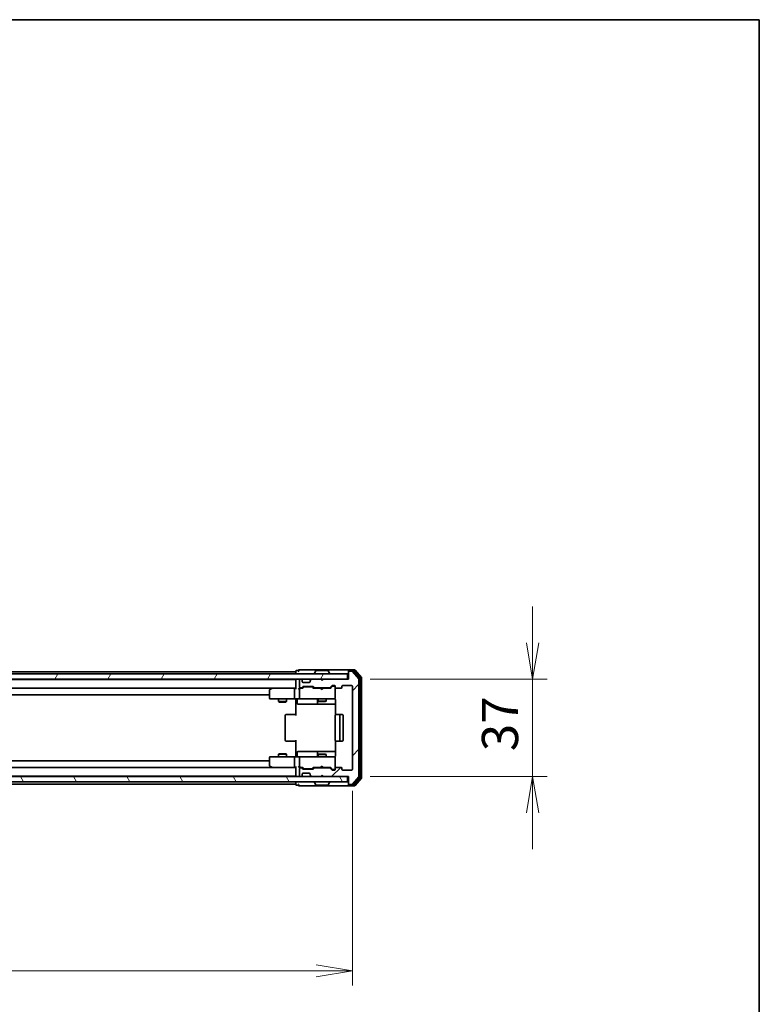
# Model space of a CAD drawing. Units: millimetres. Extents: x 0 to 8076, y 0 to 1546.
# Drawn here: x 2857 to 3138, y 1172 to 1546 of the extents above; entities that cross this region are included whole.
import ezdxf

# ---------------------------------------------------------------- set-up
doc = ezdxf.new("R2010")
doc.units = ezdxf.units.MM
for name, color, linetype, lineweight in [('Border (ISO)', 7, 'Continuous', 35), ('Dimension (ISO)', 7, 'Continuous', 18), ('Dimension (ISO) @ 1', 7, 'Continuous', 18), ('Visible (ISO)', 7, 'Continuous', 35)]:
    doc.layers.add(name, color=color, linetype=linetype, lineweight=lineweight)
doc.layers.add('Hatch (ISO)', color=1, linetype='Continuous', lineweight=18, true_color=0xff0000)
doc.styles.add('Note Text (TK)', font='MS PGothic.ttf')
doc.dimstyles.new('Default - Method 1b (TK)', dxfattribs={"dimscale": 2.5, "dimtxt": 2.5, "dimasz": 2.5, "dimexe": 1, "dimexo": 1.5, "dimgap": 1, "dimtad": 1, "dimtoh": 1, "dimrnd": 1e-08, "dimdsep": 46, "dimtxsty": 'Note Text (TK)', "dimblk": 'OPEN', "dimcen": 0.09, "dimdle": 5, "dimclrd": 100, "dimclre": 100, "dimclrt": 7, "dimadec": 1, "dimazin": 1, "dimtfac": 1, "dimtmove": 0, "dimatfit": 3, "dimldrblk": 'OPEN', "dimfxl": 0, "dimtolj": 1, "dimlwd": -1, "dimlwe": -1, "dimarcsym": 0})

# ---------------------------------------------------------------- blocks, each defined once
blk = doc.blocks.new('図面枠 tk図枠')
at = {"layer": 'Border (ISO)'}
for p, q in [((14.5, 289), (405.5, 289)), ((405.5, 289), (405.5, 8))]:
    blk.add_line(p, q, dxfattribs=at)
blk = doc.blocks.new('_Open')
at = {"color": 0, "linetype": 'ByBlock', "lineweight": -2}
for p, q in [((-1, 0.167), (0, 0)), ((-1, -0.167), (0, 0)), ((0, 0), (-1, 0))]:
    blk.add_line(p, q, dxfattribs=at)
blk = doc.blocks.new('*D65')
at = {"layer": 'Defpoints', "color": 0, "transparency": 16777216}
for p in [(2630.66, 1261.27), (2983.66, 1261.27), (2983.66, 1184.82)]:
    blk.add_point(p, dxfattribs=at)
at = {"layer": 'Dimension (ISO)', "color": 100, "transparency": 16777216}
for p, q in [((2630.66, 1253.02), (2630.66, 1179.32)), ((2983.66, 1253.02), (2983.66, 1179.32)), ((2644.41, 1184.82), (2969.91, 1184.82))]:
    blk.add_line(p, q, dxfattribs=at)
at = {"layer": 'Dimension (ISO)', "color": 100, "transparency": 16777216, "xscale": 13.75, "yscale": 13.75, "zscale": 13.75, "rotation": 180}
blk.add_blockref('_Open', (2630.66, 1184.82), dxfattribs=at)
at = {"layer": 'Dimension (ISO)', "color": 100, "transparency": 16777216, "xscale": 13.75, "yscale": 13.75, "zscale": 13.75}
blk.add_blockref('_Open', (2983.66, 1184.82), dxfattribs=at)
at = {"layer": 'Dimension (ISO)', "color": 7, "transparency": 16777216, "insert": (2793.18, 1197.19), "char_height": 13.75, "attachment_point": 4, "style": 'Note Text (TK)'}
blk.add_mtext('\\A1;353', dxfattribs=at)
blk = doc.blocks.new('*D62')
at = {"layer": 'Defpoints', "color": 0, "transparency": 16777216}
for p in [(2982.16, 1295.47), (2982.16, 1258.47), (3052.02, 1258.47)]:
    blk.add_point(p, dxfattribs=at)
at = {"layer": 'Dimension (ISO)', "color": 100, "transparency": 16777216}
for p, q in [((3052.02, 1309.22), (3052.02, 1322.97)), ((2990.41, 1295.47), (3057.52, 1295.47)), ((3052.02, 1295.47), (3052.02, 1258.47)), ((2990.41, 1258.47), (3057.52, 1258.47)), ((3052.02, 1244.72), (3052.02, 1230.97))]:
    blk.add_line(p, q, dxfattribs=at)
at = {"layer": 'Dimension (ISO)', "color": 100, "transparency": 16777216, "xscale": 13.75, "yscale": 13.75, "zscale": 13.75}
for p, rotation in [((3052.02, 1295.47), 270), ((3052.02, 1258.47), 90)]:
    blk.add_blockref('_Open', p, dxfattribs=dict(at, rotation=rotation))
at = {"layer": 'Dimension (ISO)', "color": 7, "transparency": 16777216, "insert": (3039.64, 1268.1), "char_height": 13.75, "attachment_point": 4, "rotation": 90, "style": 'Note Text (TK)'}
blk.add_mtext('\\A1;37', dxfattribs=at)

msp = doc.modelspace()

# ---------------------------------------------------------------- hatches: boundary and pattern name
at = {"layer": 'Hatch (ISO)'}
h = msp.add_hatch(dxfattribs=at)
h.set_pattern_fill('ANSI31', color=256, scale=139.7, angle=14.999978, style=0)
h.set_pattern_definition([(60, (907.75, -44), (-15.12297, 8.73126), [])])
h.paths.add_polyline_path([(2981.8594, 1295.4686), (2981.8594, 1297.4686), (2632.4594, 1297.4686), (2632.4594, 1295.4686)])
h = msp.add_hatch(dxfattribs=at)
h.set_pattern_fill('ANSI31', color=256, scale=139.7, style=0)
h.set_pattern_definition([(45, (907.75, -44), (-12.34785, 12.34785), [])])
edge = h.paths.add_edge_path()
edge.add_ellipse((2982.4594, 1298.1686), major_axis=(-0.3, 0), ratio=1, start_angle=270, end_angle=360)
edge.add_line((2982.1594, 1298.1686), (2982.1594, 1295.4686))
edge.add_line((2982.1594, 1295.4686), (2972.6594, 1295.4686))
edge.add_line((2972.6594, 1295.4686), (2972.1594, 1294.9686))
edge.add_line((2972.1594, 1294.9686), (2971.6594, 1295.4686))
edge.add_line((2971.6594, 1295.4686), (2968.2837, 1295.4686))
edge.add_ellipse((2968.2837, 1295.1686), major_axis=(-0.3, 0), ratio=1, start_angle=270, end_angle=315)
edge.add_line((2968.0716, 1295.3808), (2967.7473, 1295.0565))
edge.add_ellipse((2967.9594, 1294.8444), major_axis=(-0.2121, -0.2121), ratio=1, start_angle=270, end_angle=315)
edge.add_line((2967.6594, 1294.8444), (2967.6594, 1294.4686))
edge.add_ellipse((2967.3594, 1294.4686), major_axis=(0, -0.3), ratio=1, start_angle=0, end_angle=90, ccw=False)
edge.add_line((2967.3594, 1294.1686), (2964.9594, 1294.1686))
edge.add_ellipse((2964.9594, 1294.4686), major_axis=(-0.3, 0), ratio=1, start_angle=0, end_angle=90, ccw=False)
edge.add_line((2964.6594, 1294.4686), (2964.6594, 1294.8444))
edge.add_ellipse((2964.3594, 1294.8444), major_axis=(0, 0.3), ratio=1, start_angle=270, end_angle=315)
edge.add_line((2964.5716, 1295.0565), (2964.2473, 1295.3808))
edge.add_ellipse((2964.0352, 1295.1686), major_axis=(-0.2121, 0.2121), ratio=1, start_angle=270, end_angle=315)
edge.add_line((2964.0352, 1295.4686), (2963.9594, 1295.4686))
edge.add_ellipse((2963.9594, 1295.1686), major_axis=(-0.3, 0), ratio=1, start_angle=270, end_angle=360)
edge.add_line((2963.6594, 1295.1686), (2963.6594, 1292.4686))
edge.add_ellipse((2963.9594, 1292.4686), major_axis=(0, -0.3), ratio=1, start_angle=270, end_angle=360)
edge.add_line((2963.9594, 1292.1686), (2964.3352, 1292.1686))
edge.add_ellipse((2964.3352, 1292.4686), major_axis=(0.3, 0), ratio=1, start_angle=270, end_angle=315)
edge.add_line((2964.5473, 1292.2565), (2964.8716, 1292.5808))
edge.add_ellipse((2965.0837, 1292.3686), major_axis=(0.2121, 0.2121), ratio=1, start_angle=45, end_angle=90, ccw=False)
edge.add_line((2965.0837, 1292.6686), (2968.5852, 1292.6686))
edge.add_ellipse((2968.5852, 1292.3686), major_axis=(0.3, 0), ratio=1, start_angle=45, end_angle=90, ccw=False)
edge.add_line((2968.7973, 1292.5808), (2969.1216, 1292.2565))
edge.add_ellipse((2969.3337, 1292.4686), major_axis=(0.2121, -0.2121), ratio=1, start_angle=270, end_angle=315)
edge.add_line((2969.3337, 1292.1686), (2974.9852, 1292.1686))
edge.add_ellipse((2974.9852, 1292.4686), major_axis=(0.3, 0), ratio=1, start_angle=270, end_angle=315)
edge.add_line((2975.1973, 1292.2565), (2975.8216, 1292.8808))
edge.add_ellipse((2976.0337, 1292.6686), major_axis=(0.2121, 0.2121), ratio=1, start_angle=45, end_angle=90, ccw=False)
edge.add_line((2976.0337, 1292.9686), (2976.8594, 1292.9686))
edge.add_ellipse((2976.8594, 1292.6686), major_axis=(0.3, 0), ratio=1, start_angle=0, end_angle=90, ccw=False)
edge.add_line((2977.1594, 1292.6686), (2977.1594, 1292.2686))
edge.add_ellipse((2977.4594, 1292.2686), major_axis=(0, -0.3), ratio=1, start_angle=270, end_angle=360)
edge.add_line((2977.4594, 1291.9686), (2979.3594, 1291.9686))
edge.add_ellipse((2979.3594, 1292.2686), major_axis=(0.3, 0), ratio=1, start_angle=270, end_angle=360)
edge.add_line((2979.6594, 1292.2686), (2979.6594, 1292.6686))
edge.add_ellipse((2979.9594, 1292.6686), major_axis=(0, 0.3), ratio=1, start_angle=0, end_angle=90, ccw=False)
edge.add_line((2979.9594, 1292.9686), (2983.3594, 1292.9686))
edge.add_ellipse((2983.3594, 1292.6686), major_axis=(0.3, 0), ratio=1, start_angle=0, end_angle=90, ccw=False)
edge.add_line((2983.6594, 1292.6686), (2983.6594, 1261.2686))
edge.add_ellipse((2983.3594, 1261.2686), major_axis=(0, -0.3), ratio=1, start_angle=0, end_angle=90, ccw=False)
edge.add_line((2983.3594, 1260.9686), (2979.9594, 1260.9686))
edge.add_ellipse((2979.9594, 1261.2686), major_axis=(-0.3, 0), ratio=1, start_angle=0, end_angle=90, ccw=False)
edge.add_line((2979.6594, 1261.2686), (2979.6594, 1261.6686))
edge.add_ellipse((2979.3594, 1261.6686), major_axis=(0, 0.3), ratio=1, start_angle=270, end_angle=360)
edge.add_line((2979.3594, 1261.9686), (2977.4594, 1261.9686))
edge.add_ellipse((2977.4594, 1261.6686), major_axis=(-0.3, 0), ratio=1, start_angle=270, end_angle=360)
edge.add_line((2977.1594, 1261.6686), (2977.1594, 1261.2686))
edge.add_ellipse((2976.8594, 1261.2686), major_axis=(0, -0.3), ratio=1, start_angle=0, end_angle=90, ccw=False)
edge.add_line((2976.8594, 1260.9686), (2976.0337, 1260.9686))
edge.add_ellipse((2976.0337, 1261.2686), major_axis=(-0.3, 0), ratio=1, start_angle=45, end_angle=90, ccw=False)
edge.add_line((2975.8216, 1261.0565), (2975.1973, 1261.6808))
edge.add_ellipse((2974.9852, 1261.4686), major_axis=(-0.2121, 0.2121), ratio=1, start_angle=270, end_angle=315)
edge.add_line((2974.9852, 1261.7686), (2969.3337, 1261.7686))
edge.add_ellipse((2969.3337, 1261.4686), major_axis=(-0.3, 0), ratio=1, start_angle=270, end_angle=315)
edge.add_line((2969.1216, 1261.6808), (2968.7973, 1261.3565))
edge.add_ellipse((2968.5852, 1261.5686), major_axis=(-0.2121, -0.2121), ratio=1, start_angle=45, end_angle=90, ccw=False)
edge.add_line((2968.5852, 1261.2686), (2965.0837, 1261.2686))
edge.add_ellipse((2965.0837, 1261.5686), major_axis=(-0.3, 0), ratio=1, start_angle=45, end_angle=90, ccw=False)
edge.add_line((2964.8716, 1261.3565), (2964.5473, 1261.6808))
edge.add_ellipse((2964.3352, 1261.4686), major_axis=(-0.2121, 0.2121), ratio=1, start_angle=270, end_angle=315)
edge.add_line((2964.3352, 1261.7686), (2963.9594, 1261.7686))
edge.add_ellipse((2963.9594, 1261.4686), major_axis=(-0.3, 0), ratio=1, start_angle=270, end_angle=360)
edge.add_line((2963.6594, 1261.4686), (2963.6594, 1258.7686))
edge.add_ellipse((2963.9594, 1258.7686), major_axis=(0, -0.3), ratio=1, start_angle=270, end_angle=360)
edge.add_line((2963.9594, 1258.4686), (2964.0352, 1258.4686))
edge.add_ellipse((2964.0352, 1258.7686), major_axis=(0.3, 0), ratio=1, start_angle=270, end_angle=315)
edge.add_line((2964.2473, 1258.5565), (2964.5716, 1258.8808))
edge.add_ellipse((2964.3594, 1259.0929), major_axis=(0.2121, 0.2121), ratio=1, start_angle=270, end_angle=315)
edge.add_line((2964.6594, 1259.0929), (2964.6594, 1259.4686))
edge.add_ellipse((2964.9594, 1259.4686), major_axis=(0, 0.3), ratio=1, start_angle=0, end_angle=90, ccw=False)
edge.add_line((2964.9594, 1259.7686), (2967.3594, 1259.7686))
edge.add_ellipse((2967.3594, 1259.4686), major_axis=(0.3, 0), ratio=1, start_angle=0, end_angle=90, ccw=False)
edge.add_line((2967.6594, 1259.4686), (2967.6594, 1259.0929))
edge.add_ellipse((2967.9594, 1259.0929), major_axis=(0, -0.3), ratio=1, start_angle=270, end_angle=315)
edge.add_line((2967.7473, 1258.8808), (2968.0716, 1258.5565))
edge.add_ellipse((2968.2837, 1258.7686), major_axis=(0.2121, -0.2121), ratio=1, start_angle=270, end_angle=315)
edge.add_line((2968.2837, 1258.4686), (2971.6594, 1258.4686))
edge.add_line((2971.6594, 1258.4686), (2972.1594, 1258.9686))
edge.add_line((2972.1594, 1258.9686), (2972.6594, 1258.4686))
edge.add_line((2972.6594, 1258.4686), (2982.1594, 1258.4686))
edge.add_line((2982.1594, 1258.4686), (2982.1594, 1255.7686))
edge.add_ellipse((2982.4594, 1255.7686), major_axis=(0, -0.3), ratio=1, start_angle=270, end_angle=360)
edge.add_line((2982.4594, 1255.4686), (2983.5189, 1255.4686))
edge.add_ellipse((2983.5189, 1255.7686), major_axis=(0.3, 0), ratio=1, start_angle=270, end_angle=320.194429)
edge.add_line((2983.7494, 1255.5766), (2986.0899, 1258.3852))
edge.add_ellipse((2985.8594, 1258.5772), major_axis=(0.1921, 0.2305), ratio=1, start_angle=270, end_angle=309.805571)
edge.add_line((2986.1594, 1258.5772), (2986.1594, 1295.36))
edge.add_ellipse((2985.8594, 1295.36), major_axis=(0, 0.3), ratio=1, start_angle=270, end_angle=309.805571)
edge.add_line((2986.0899, 1295.5521), (2983.7494, 1298.3607))
edge.add_ellipse((2983.5189, 1298.1686), major_axis=(-0.1921, 0.2305), ratio=1, start_angle=270, end_angle=320.194429)
edge.add_line((2983.5189, 1298.4686), (2982.4594, 1298.4686))
h = msp.add_hatch(dxfattribs=at)
h.set_pattern_fill('ANSI31', color=256, scale=139.7, angle=75.000175, style=0)
h.set_pattern_definition([(120.0002, (907.75, -44), (-15.12294, -8.7313), [])])
h.paths.add_polyline_path([(2981.8594, 1256.4686), (2981.8594, 1258.4686), (2632.4594, 1258.4686), (2632.4594, 1256.4686)])

# ---------------------------------------------------------------- linework, layer by layer
at = {"layer": 'Visible (ISO)'}
for p, q in [((2981.8594, 1297.4686), (2632.4594, 1297.4686)), ((2962.1594, 1298.2686), (2652.1594, 1298.2686)), ((2962.1594, 1298.3686), (2962.1594, 1298.2686)), ((2962.1594, 1298.2686), (2962.1594, 1297.9686)), ((2962.1594, 1297.9686), (2962.1594, 1297.4686)), ((2963.1594, 1298.6686), (2962.4594, 1298.6686)), ((2967.1594, 1298.9686), (2963.4594, 1298.9686)), ((2982.4594, 1298.9686), (2967.1594, 1298.9686)), ((2969.2594, 1297.5686), (2969.2594, 1297.6093)), ((2969.8503, 1298.5776), (2969.2917, 1297.7183)), ((2974.3009, 1298.6686), (2970.018, 1298.6686)), ((2974.4686, 1298.5776), (2975.0271, 1297.7183)), ((2975.0594, 1297.5686), (2975.0594, 1297.6093)), ((2981.8594, 1295.4686), (2981.8594, 1297.4686)), ((2982.1594, 1298.3686), (2982.1594, 1298.6686)), ((2982.1594, 1298.3686), (2982.1594, 1298.1686)), ((2982.1594, 1298.1686), (2982.1594, 1295.4686)), ((2984.5189, 1298.9686), (2982.4594, 1298.9686)), ((2984.1181, 1298.6686), (2982.4594, 1298.6686)), ((2983.5189, 1298.4686), (2982.4594, 1298.4686)), ((2986.0899, 1295.5521), (2983.7494, 1298.3607)), ((2986.5899, 1295.871), (2984.3485, 1298.5607)), ((2987.0899, 1296.0521), (2984.7494, 1298.8607)), ((2986.6594, 1258.2583), (2986.6594, 1295.679)), ((2987.1594, 1258.0772), (2987.1594, 1295.86)), ((2632.4594, 1295.4686), (2981.8594, 1295.4686)), ((2962.1594, 1295.2686), (2652.1594, 1295.2686)), ((2652.5352, 1291.9686), (2961.7837, 1291.9686)), ((2953.0128, 1291.9086), (2952.2794, 1291.3586)), ((2953.0928, 1291.9686), (2953.0128, 1291.9086)), ((2961.7837, 1291.9686), (2953.1928, 1291.9686)), ((2962.1594, 1291.9686), (2961.7837, 1291.9686)), ((2962.1594, 1295.4686), (2962.1594, 1295.2686)), ((2962.1594, 1295.2686), (2962.1594, 1295.1686)), ((2962.1594, 1295.1686), (2962.1594, 1291.8808)), ((2963.9594, 1291.9686), (2963.5837, 1291.9686)), ((2963.6594, 1295.1686), (2963.6594, 1292.4686)), ((2964.0352, 1295.4686), (2963.9594, 1295.4686)), ((2963.9594, 1292.1686), (2964.3352, 1292.1686)), ((2964.8355, 1291.9686), (2963.9594, 1291.9686)), ((2964.5716, 1295.0565), (2964.2473, 1295.3808)), ((2964.5473, 1292.2565), (2964.8716, 1292.5808)), ((2964.592, 1295.036), (2964.5716, 1295.0565)), ((2964.6594, 1294.4686), (2964.6594, 1294.8444)), ((2964.6594, 1291.9686), (2965.0716, 1292.3807)), ((2967.3594, 1294.1686), (2964.9594, 1294.1686)), ((2965.0837, 1292.6686), (2968.5852, 1292.6686)), ((2965.4271, 1292.4686), (2965.2837, 1292.4686)), ((2968.2417, 1292.4686), (2965.4271, 1292.4686)), ((2967.6594, 1294.8444), (2967.6594, 1294.4686)), ((2967.7473, 1295.0565), (2967.7269, 1295.036)), ((2968.0716, 1295.3808), (2967.7473, 1295.0565)), ((2968.3851, 1292.4686), (2968.2417, 1292.4686)), ((2971.6594, 1295.4686), (2968.2837, 1295.4686)), ((2968.5973, 1292.3807), (2969.0094, 1291.9686)), ((2968.7973, 1292.5808), (2969.1216, 1292.2565)), ((2971.6594, 1291.9686), (2968.8333, 1291.9686)), ((2969.3337, 1292.1686), (2974.9852, 1292.1686)), ((2970.6594, 1292.1686), (2970.6594, 1291.9686)), ((2972.1594, 1294.9686), (2971.6594, 1295.4686)), ((2971.7194, 1291.9086), (2971.6594, 1291.9686)), ((2972.1594, 1291.4686), (2971.7194, 1291.9086)), ((2972.6594, 1295.4686), (2972.1594, 1294.9686)), ((2972.1594, 1291.4686), (2972.5994, 1291.9086)), ((2972.6594, 1291.9686), (2972.5994, 1291.9086)), ((2982.1594, 1295.4686), (2972.6594, 1295.4686)), ((2975.4855, 1291.9686), (2972.6594, 1291.9686)), ((2973.6594, 1292.1686), (2973.6594, 1291.9686)), ((2975.1973, 1292.2565), (2975.8216, 1292.8808)), ((2975.3094, 1291.9686), (2976.0216, 1292.6807)), ((2976.0337, 1292.9686), (2976.8594, 1292.9686)), ((2976.3702, 1292.7686), (2976.2337, 1292.7686)), ((2976.8594, 1292.7686), (2976.3702, 1292.7686)), ((2977.1594, 1292.6686), (2977.1594, 1292.2686)), ((2977.1594, 1288.2686), (2977.1594, 1292.2686)), ((2977.4594, 1291.9686), (2979.3594, 1291.9686)), ((2979.6594, 1292.2686), (2979.6594, 1292.6686)), ((2979.9594, 1292.9686), (2983.3594, 1292.9686)), ((2983.6594, 1292.6686), (2983.6594, 1261.2686)), ((2986.1594, 1258.5772), (2986.1594, 1295.36)), ((2662.1594, 1289.4686), (2952.1594, 1289.4686)), ((2952.1594, 1291.1186), (2952.1594, 1288.2686)), ((2953.2228, 1291.6686), (2953.0672, 1291.8242)), ((2961.6594, 1291.6686), (2961.6594, 1288.2686)), ((2963.6594, 1291.6686), (2963.6594, 1288.2686)), ((2977.1594, 1288.2453), (2977.1594, 1288.2686)), ((2952.4594, 1287.9686), (2953.2228, 1287.9686)), ((2953.2228, 1287.9686), (2961.7837, 1287.9686)), ((2955.6594, 1287.9686), (2955.6594, 1286.9186)), ((2955.6594, 1286.9186), (2958.6594, 1286.9186)), ((2955.9662, 1286.7653), (2955.6594, 1286.9186)), ((2958.3527, 1286.7653), (2955.9662, 1286.7653)), ((2958.3527, 1286.7653), (2958.6594, 1286.9186)), ((2958.6594, 1287.9686), (2958.6594, 1286.9186)), ((2963.9594, 1287.9686), (2961.7837, 1287.9686)), ((2962.1594, 1287.7436), (2962.1594, 1287.9609)), ((2962.1594, 1287.7436), (2962.1594, 1287.4686)), ((2962.1594, 1281.6686), (2962.1594, 1287.4686)), ((2962.7607, 1287.6686), (2962.7607, 1286.2686)), ((2963.0607, 1285.9686), (2966.9904, 1285.9686)), ((2963.9594, 1287.9686), (2964.7777, 1287.9686)), ((2964.7777, 1287.9686), (2975.974, 1287.9686)), ((2966.9904, 1285.9686), (2970.6649, 1285.9686)), ((2970.3649, 1287.6686), (2970.3649, 1286.2686)), ((2970.6594, 1287.9686), (2970.6594, 1287.1186)), ((2970.6594, 1287.1186), (2973.6594, 1287.1186)), ((2970.9662, 1286.9653), (2970.6594, 1287.1186)), ((2970.6649, 1285.9686), (2970.8365, 1285.9686)), ((2970.8365, 1285.9686), (2977.2493, 1285.9686)), ((2973.3527, 1286.9653), (2970.9662, 1286.9653)), ((2973.3527, 1286.9653), (2973.6594, 1287.1186)), ((2973.6594, 1287.9686), (2973.6594, 1287.1186)), ((2975.974, 1287.9686), (2976.8594, 1287.9686)), ((2977.2493, 1287.4686), (2977.2493, 1281.8827)), ((2958.1594, 1281.6686), (2958.1594, 1272.2686)), ((2958.4594, 1281.9686), (2958.518, 1281.9686)), ((2959.2251, 1281.9686), (2958.518, 1281.9686)), ((2959.2251, 1281.9686), (2959.3665, 1281.9686)), ((2961.7452, 1281.9686), (2959.3665, 1281.9686)), ((2961.7452, 1281.9686), (2962.1594, 1281.9686)), ((2977.1594, 1281.6686), (2977.1594, 1272.2686)), ((2977.4594, 1281.9686), (2977.518, 1281.9686)), ((2978.2251, 1281.9686), (2977.518, 1281.9686)), ((2978.2251, 1281.9686), (2978.3665, 1281.9686)), ((2978.5594, 1281.9686), (2978.3665, 1281.9686)), ((2979.8594, 1281.9686), (2978.5594, 1281.9686)), ((2978.8594, 1272.2686), (2978.8594, 1281.6686)), ((2980.1594, 1272.2686), (2980.1594, 1281.6686)), ((2958.518, 1271.9686), (2958.4594, 1271.9686)), ((2958.518, 1271.9686), (2959.2251, 1271.9686)), ((2959.3665, 1271.9686), (2959.2251, 1271.9686)), ((2959.3665, 1271.9686), (2961.7452, 1271.9686)), ((2962.1594, 1271.9686), (2961.7452, 1271.9686)), ((2962.1594, 1266.4686), (2962.1594, 1272.2686)), ((2977.2493, 1272.0546), (2977.2493, 1266.4686)), ((2977.518, 1271.9686), (2977.4594, 1271.9686)), ((2977.518, 1271.9686), (2978.2251, 1271.9686)), ((2978.3665, 1271.9686), (2978.2251, 1271.9686)), ((2978.3665, 1271.9686), (2978.5594, 1271.9686)), ((2978.5594, 1271.9686), (2979.8594, 1271.9686)), ((2953.2228, 1265.9686), (2952.4594, 1265.9686)), ((2961.7837, 1265.9686), (2953.2228, 1265.9686)), ((2955.9662, 1267.172), (2955.6594, 1267.0186)), ((2958.6594, 1267.0186), (2955.6594, 1267.0186)), ((2955.6594, 1265.9686), (2955.6594, 1267.0186)), ((2955.9662, 1267.172), (2958.3527, 1267.172)), ((2958.3527, 1267.172), (2958.6594, 1267.0186)), ((2958.6594, 1265.9686), (2958.6594, 1267.0186)), ((2961.7837, 1265.9686), (2963.9594, 1265.9686)), ((2962.1594, 1266.4686), (2962.1594, 1266.1937)), ((2962.1594, 1265.9764), (2962.1594, 1266.1937)), ((2962.7607, 1266.2686), (2962.7607, 1267.6686)), ((2966.9904, 1267.9686), (2963.0607, 1267.9686)), ((2964.7777, 1265.9686), (2963.9594, 1265.9686)), ((2975.974, 1265.9686), (2964.7777, 1265.9686)), ((2970.6649, 1267.9686), (2966.9904, 1267.9686)), ((2970.3649, 1267.6686), (2970.3649, 1266.2686)), ((2970.9662, 1266.972), (2970.6594, 1266.8186)), ((2973.6594, 1266.8186), (2970.6594, 1266.8186)), ((2970.6594, 1265.9686), (2970.6594, 1266.8186)), ((2970.8365, 1267.9686), (2970.6649, 1267.9686)), ((2977.2493, 1267.9686), (2970.8365, 1267.9686)), ((2970.9662, 1266.972), (2973.3527, 1266.972)), ((2973.3527, 1266.972), (2973.6594, 1266.8186)), ((2973.6594, 1265.9686), (2973.6594, 1266.8186)), ((2976.8594, 1265.9686), (2975.974, 1265.9686)), ((2952.1594, 1264.4686), (2662.1594, 1264.4686)), ((2952.1594, 1265.6686), (2952.1594, 1262.8186)), ((2952.2794, 1262.5786), (2953.0128, 1262.0286)), ((2953.0128, 1262.0286), (2953.0928, 1261.9686)), ((2953.2228, 1262.2686), (2953.0672, 1262.113)), ((2961.6594, 1265.6686), (2961.6594, 1262.2686)), ((2962.1594, 1262.0565), (2962.1594, 1258.7686)), ((2963.6594, 1265.6686), (2963.6594, 1262.2686)), ((2971.6594, 1261.9686), (2971.7194, 1262.0286)), ((2972.1594, 1262.4686), (2971.7194, 1262.0286)), ((2972.1594, 1262.4686), (2972.5994, 1262.0286)), ((2972.5994, 1262.0286), (2972.6594, 1261.9686)), ((2977.1594, 1265.6686), (2977.1594, 1265.692)), ((2977.1594, 1261.6686), (2977.1594, 1265.6686)), ((2981.8594, 1258.4686), (2632.4594, 1258.4686)), ((2652.1594, 1258.6686), (2962.1594, 1258.6686)), ((2961.7837, 1261.9686), (2652.5352, 1261.9686)), ((2953.1928, 1261.9686), (2961.7837, 1261.9686)), ((2961.7837, 1261.9686), (2962.1594, 1261.9686)), ((2962.1594, 1258.7686), (2962.1594, 1258.6686)), ((2962.1594, 1258.6686), (2962.1594, 1258.4686)), ((2963.5837, 1261.9686), (2963.9594, 1261.9686)), ((2963.6594, 1261.4686), (2963.6594, 1258.7686)), ((2963.9594, 1261.9686), (2964.8355, 1261.9686)), ((2964.3352, 1261.7686), (2963.9594, 1261.7686)), ((2963.9594, 1258.4686), (2964.0352, 1258.4686)), ((2964.2473, 1258.5565), (2964.5716, 1258.8808)), ((2964.8716, 1261.3565), (2964.5473, 1261.6808)), ((2964.5716, 1258.8808), (2964.592, 1258.9012)), ((2965.0716, 1261.5565), (2964.6594, 1261.9686)), ((2964.6594, 1259.0929), (2964.6594, 1259.4686)), ((2964.9594, 1259.7686), (2967.3594, 1259.7686)), ((2968.5852, 1261.2686), (2965.0837, 1261.2686)), ((2965.2837, 1261.4686), (2965.4271, 1261.4686)), ((2965.4271, 1261.4686), (2968.2417, 1261.4686)), ((2967.6594, 1259.4686), (2967.6594, 1259.0929)), ((2967.7269, 1258.9012), (2967.7473, 1258.8808)), ((2967.7473, 1258.8808), (2968.0716, 1258.5565)), ((2968.2417, 1261.4686), (2968.3851, 1261.4686)), ((2968.2837, 1258.4686), (2971.6594, 1258.4686)), ((2968.5973, 1261.5565), (2969.0094, 1261.9686)), ((2969.1216, 1261.6808), (2968.7973, 1261.3565)), ((2968.8333, 1261.9686), (2971.6594, 1261.9686)), ((2974.9852, 1261.7686), (2969.3337, 1261.7686)), ((2970.6594, 1261.7686), (2970.6594, 1261.9686)), ((2971.6594, 1258.4686), (2972.1594, 1258.9686)), ((2972.1594, 1258.9686), (2972.6594, 1258.4686)), ((2972.6594, 1261.9686), (2975.4855, 1261.9686)), ((2972.6594, 1258.4686), (2982.1594, 1258.4686)), ((2973.6594, 1261.7686), (2973.6594, 1261.9686)), ((2975.8216, 1261.0565), (2975.1973, 1261.6808)), ((2975.3094, 1261.9686), (2976.0216, 1261.2565)), ((2976.8594, 1260.9686), (2976.0337, 1260.9686)), ((2976.2337, 1261.1686), (2976.3702, 1261.1686)), ((2976.3702, 1261.1686), (2976.8594, 1261.1686)), ((2977.1594, 1261.6686), (2977.1594, 1261.2686)), ((2979.3594, 1261.9686), (2977.4594, 1261.9686)), ((2979.6594, 1261.2686), (2979.6594, 1261.6686)), ((2983.3594, 1260.9686), (2979.9594, 1260.9686)), ((2981.8594, 1256.4686), (2981.8594, 1258.4686)), ((2982.1594, 1258.4686), (2982.1594, 1255.7686)), ((2983.7494, 1255.5766), (2986.0899, 1258.3852)), ((2632.4594, 1256.4686), (2981.8594, 1256.4686)), ((2652.1594, 1255.6686), (2962.1594, 1255.6686)), ((2962.1594, 1256.4686), (2962.1594, 1255.9686)), ((2962.1594, 1255.9686), (2962.1594, 1255.6686)), ((2962.1594, 1255.6686), (2962.1594, 1255.5686)), ((2962.4594, 1255.2686), (2963.1594, 1255.2686)), ((2963.4594, 1254.9686), (2967.1594, 1254.9686)), ((2967.1594, 1254.9686), (2982.4594, 1254.9686)), ((2969.2594, 1256.3686), (2969.2594, 1256.3279)), ((2969.8503, 1255.3596), (2969.2917, 1256.2189)), ((2970.018, 1255.2686), (2974.3009, 1255.2686)), ((2974.4686, 1255.3596), (2975.0271, 1256.2189)), ((2975.0594, 1256.3686), (2975.0594, 1256.3279)), ((2982.1594, 1255.7686), (2982.1594, 1255.5686)), ((2982.1594, 1255.2686), (2982.1594, 1255.5686)), ((2982.4594, 1255.4686), (2983.5189, 1255.4686)), ((2982.4594, 1255.2686), (2984.1181, 1255.2686)), ((2982.4594, 1254.9686), (2984.5189, 1254.9686)), ((2984.3485, 1255.3766), (2986.5899, 1258.0662)), ((2984.7494, 1255.0766), (2987.0899, 1257.8852))]:
    msp.add_line(p, q, dxfattribs=at)
for centre, radius, start, end in [((2962.4594, 1298.3686), 0.3, 90, 180), ((2963.4594, 1298.6686), 0.3, 90, 180), ((2963.4594, 1298.6686), 0.3, 180, 270), ((2969.4594, 1297.6093), 0.2, 146.976132, 180), ((2969.3594, 1297.5686), 0.1, 180, 270), ((2970.018, 1298.4686), 0.2, 90, 146.976132), ((2974.3009, 1298.4686), 0.2, 33.023868, 90), ((2974.9594, 1297.5686), 0.1, 270, 0), ((2974.8594, 1297.6093), 0.2, 0, 33.023868), ((2982.4594, 1298.6686), 0.3, 90, 180), ((2982.4594, 1298.3686), 0.3, 90, 180), ((2982.4594, 1298.1686), 0.3, 90, 180), ((2983.5189, 1298.1686), 0.3, 39.805571, 90), ((2984.1181, 1298.3686), 0.3, 39.805571, 90), ((2984.5189, 1298.6686), 0.3, 39.805571, 90), ((2986.3594, 1295.679), 0.3, 0, 39.805571), ((2986.8594, 1295.86), 0.3, 0, 39.805571), ((2953.1928, 1291.6686), 0.3, 113.437984, 126.869898), ((2953.1928, 1291.6686), 0.3, 90, 113.437984), ((2962.4594, 1295.1686), 0.3, 90, 180), ((2963.9594, 1295.1686), 0.3, 90, 180), ((2963.9594, 1292.4686), 0.3, 180, 270), ((2963.9594, 1291.6686), 0.3, 90, 113.437996), ((2964.0352, 1295.1686), 0.3, 45, 90), ((2964.3352, 1292.4686), 0.3, 270, 315), ((2964.3594, 1294.8444), 0.3, 0, 45), ((2964.9594, 1294.4686), 0.3, 180, 270), ((2965.0837, 1292.3686), 0.3, 90, 135), ((2967.3594, 1294.4686), 0.3, 270, 0), ((2967.9594, 1294.8444), 0.3, 135, 180), ((2968.2837, 1295.1686), 0.3, 90, 135), ((2968.5852, 1292.3686), 0.3, 45, 90), ((2969.3337, 1292.4686), 0.3, 225, 270), ((2974.9852, 1292.4686), 0.3, 270, 315), ((2976.0337, 1292.6686), 0.3, 90, 135), ((2976.8594, 1292.6686), 0.3, 0, 90), ((2976.8594, 1292.4686), 0.3, 0, 90), ((2977.4594, 1292.2686), 0.3, 180, 270), ((2979.3594, 1292.2686), 0.3, 270, 0), ((2979.9594, 1292.6686), 0.3, 90, 180), ((2983.3594, 1292.6686), 0.3, 0, 90), ((2985.8594, 1295.36), 0.3, 0, 39.805571), ((2952.4594, 1291.1186), 0.3, 126.869898, 180), ((2952.4594, 1288.2686), 0.3, 180, 270), ((2963.9594, 1291.6686), 0.3, 148.755545, 180), ((2963.9594, 1288.2686), 0.3, 180, 270), ((2976.8594, 1288.2432), 0.3, 255.522488, 0), ((2976.8594, 1288.2686), 0.3, 270, 0), ((2962.4607, 1287.6686), 0.3, 0, 90), ((2963.0607, 1286.2686), 0.3, 180, 270), ((2970.0649, 1287.6686), 0.3, 0, 90), ((2970.6649, 1286.2686), 0.3, 180, 270), ((2976.6594, 1287.4686), 0.5, 75.522488, 90), ((2958.4594, 1281.6686), 0.3, 90, 180), ((2977.4594, 1281.6686), 0.3, 90, 180), ((2978.5594, 1281.6686), 0.3, 0, 90), ((2979.8594, 1281.6686), 0.3, 0, 90), ((2958.4594, 1272.2686), 0.3, 180, 270), ((2977.4594, 1272.2686), 0.3, 180, 270), ((2978.5594, 1272.2686), 0.3, 270, 0), ((2979.8594, 1272.2686), 0.3, 270, 0), ((2952.4594, 1265.6686), 0.3, 90, 180), ((2962.4607, 1266.2686), 0.3, 270, 0), ((2963.0607, 1267.6686), 0.3, 90, 180), ((2963.9594, 1265.6686), 0.3, 90, 180), ((2970.0649, 1266.2686), 0.3, 270, 0), ((2970.6649, 1267.6686), 0.3, 90, 180), ((2976.6594, 1266.4686), 0.5, 270, 284.477512), ((2976.8594, 1265.694), 0.3, 0, 104.477512), ((2976.8594, 1265.6686), 0.3, 0, 90), ((2952.4594, 1262.8186), 0.3, 180, 233.130102), ((2953.1928, 1262.2686), 0.3, 233.130102, 246.562021), ((2953.1928, 1262.2686), 0.3, 246.562004, 270), ((2963.9594, 1262.2686), 0.3, 180, 211.244455), ((2963.9594, 1262.2686), 0.3, 246.562016, 270), ((2962.4594, 1258.7686), 0.3, 180, 270), ((2963.9594, 1261.4686), 0.3, 90, 180), ((2963.9594, 1258.7686), 0.3, 180, 270), ((2964.0352, 1258.7686), 0.3, 270, 315), ((2964.3352, 1261.4686), 0.3, 45, 90), ((2964.3594, 1259.0929), 0.3, 315, 0), ((2964.9594, 1259.4686), 0.3, 90, 180), ((2965.0837, 1261.5686), 0.3, 225, 270), ((2967.3594, 1259.4686), 0.3, 0, 90), ((2967.9594, 1259.0929), 0.3, 180, 225), ((2968.2837, 1258.7686), 0.3, 225, 270), ((2968.5852, 1261.5686), 0.3, 270, 315), ((2969.3337, 1261.4686), 0.3, 90, 135), ((2974.9852, 1261.4686), 0.3, 45, 90), ((2976.0337, 1261.2686), 0.3, 225, 270), ((2976.8594, 1261.4686), 0.3, 270, 0), ((2976.8594, 1261.2686), 0.3, 270, 0), ((2977.4594, 1261.6686), 0.3, 90, 180), ((2979.3594, 1261.6686), 0.3, 0, 90), ((2979.9594, 1261.2686), 0.3, 180, 270), ((2983.3594, 1261.2686), 0.3, 270, 0), ((2985.8594, 1258.5772), 0.3, 320.194429, 0), ((2986.3594, 1258.2583), 0.3, 320.194429, 0), ((2962.4594, 1255.5686), 0.3, 180, 270), ((2963.4594, 1255.2686), 0.3, 90, 180), ((2963.4594, 1255.2686), 0.3, 180, 270), ((2969.3594, 1256.3686), 0.1, 90, 180), ((2969.4594, 1256.3279), 0.2, 180, 213.023868), ((2970.018, 1255.4686), 0.2, 213.023868, 270), ((2974.3009, 1255.4686), 0.2, 270, 326.976132), ((2974.9594, 1256.3686), 0.1, 0, 90), ((2974.8594, 1256.3279), 0.2, 326.976132, 0), ((2982.4594, 1255.7686), 0.3, 180, 270), ((2982.4594, 1255.5686), 0.3, 180, 270), ((2982.4594, 1255.2686), 0.3, 180, 270), ((2983.5189, 1255.7686), 0.3, 270, 320.194429), ((2984.1181, 1255.5686), 0.3, 270, 320.194429), ((2984.5189, 1255.2686), 0.3, 270, 320.194429), ((2986.8594, 1258.0772), 0.3, 320.194429, 0)]:
    msp.add_arc(centre, radius, start, end, dxfattribs=at)
for centre, major_axis, ratio, start_param, end_param in [((2961.7837, 1291.6686), (0, -0.3), 0.41421356, 3.14159265, 4.71238898), ((2962.4594, 1291.6686), (0.2772, -0.2772), 0.41421356, 3.53429174, 4.3196899), ((2963.2837, 1291.6686), (-0.2772, -0.2772), 0.41421356, 4.3196899, 5.10508806), ((2963.5837, 1291.6686), (-0.4243, 0), 0.70710678, 4.71238898, 5.49778714), ((2963.9917, 1291.6686), (-0.6487, 0.2044), 0.33843751, 4.81863915, 5.05307036), ((2964.9387, 1291.6686), (0.1246, -0.2958), 0.40041045, 2.33106693, 2.97456804), ((2965.2837, 1292.1686), (-0.3, 0), 0.99985076, 4.71238898, 5.49786177), ((2968.3851, 1292.1686), (0.3, 0), 0.99985076, 0.78532354, 1.57079633), ((2968.7302, 1291.6686), (-0.1246, -0.2958), 0.40041045, 3.30861727, 3.95211838), ((2975.5887, 1291.6686), (0.1246, -0.2958), 0.40041045, 2.33106693, 2.97456804), ((2976.2337, 1292.4686), (-0.3, 0), 0.99985076, 4.71238898, 5.49786177), ((2953.2228, 1291.6912), (0.2411, 0.4823), 0.37002441, 1.47901306, 1.75373989), ((2961.7837, 1288.2686), (0, -0.3), 0.41421356, 4.71238898, 6.28318531), ((2963.9594, 1291.6912), (-0.2515, 0.483), 0.33843751, 1.12161563, 1.39634246), ((2961.7837, 1265.6686), (0, -0.3), 0.41421356, 3.14159265, 4.71238898), ((2953.2228, 1262.2461), (0.2411, -0.4823), 0.37002441, 4.52944541, 4.80417225), ((2961.7837, 1262.2686), (0, -0.3), 0.41421356, 4.71238898, 6.28318531), ((2962.4594, 1262.2686), (0.2772, 0.2772), 0.41421356, 1.96349541, 2.74889357), ((2963.2837, 1262.2686), (-0.2772, 0.2772), 0.41421356, 1.17809725, 1.96349541), ((2963.5837, 1262.2686), (-0.4243, 0), 0.70710678, 0.78539816, 1.57079633), ((2963.9594, 1262.2461), (-0.2515, -0.483), 0.33843751, 4.88684285, 5.16156968), ((2963.9917, 1262.2686), (-0.6487, -0.2044), 0.33843751, 1.23011504, 1.46454615), ((2964.9387, 1262.2686), (0.1246, 0.2958), 0.40041045, 3.30861727, 3.95211838), ((2968.7302, 1262.2686), (-0.1246, 0.2958), 0.40041045, 2.33106693, 2.97456804), ((2975.5887, 1262.2686), (0.1246, 0.2958), 0.40041045, 3.30861727, 3.95211838), ((2965.2837, 1261.7686), (-0.3, 0), 0.99985076, 0.78532354, 1.57079633), ((2968.3851, 1261.7686), (0.3, 0), 0.99985076, 4.71238898, 5.49786177), ((2976.2337, 1261.4686), (-0.3, 0), 0.99985076, 0.78532354, 1.57079633)]:
    msp.add_ellipse(centre, major_axis=major_axis, ratio=ratio, start_param=start_param, end_param=end_param, dxfattribs=at)
for points, knots in [([(2953.0734, 1291.9439), (2953.0725, 1291.9415), (2953.0716, 1291.9389), (2953.0663, 1291.9217), (2953.0638, 1291.9023), (2953.0634, 1291.8651), (2953.0646, 1291.8443), (2953.0672, 1291.8242)], [0.3810312192, 0.3810312192, 0.3810312192, 0.3810312192, 0.382741903, 0.382741903, 0.3917616542, 0.3917616542, 0.3985536381, 0.3985536381, 0.3985536381, 0.3985536381]), ([(2963.8401, 1291.9439), (2963.8338, 1291.9412), (2963.8278, 1291.9383), (2963.7953, 1291.9215), (2963.7661, 1291.9), (2963.73, 1291.8631), (2963.7146, 1291.8435), (2963.7029, 1291.8242)], [0.250886766, 0.250886766, 0.250886766, 0.250886766, 0.2528779694, 0.2528779694, 0.2619584182, 0.2619584182, 0.268388032, 0.268388032, 0.268388032, 0.268388032]), ([(2960.9969, 1287.9686), (2961.0663, 1287.9686), (2961.1381, 1287.9661), (2961.2865, 1287.9592), (2961.3631, 1287.9548), (2961.52, 1287.9474), (2961.6005, 1287.9446), (2961.7624, 1287.9426), (2961.8438, 1287.9436), (2962.0041, 1287.9486), (2962.0829, 1287.9526), (2962.1594, 1287.9566)], [0, 0, 0, 0, 0.022954349, 0.022954349, 0.045908698, 0.045908698, 0.068863048, 0.068863048, 0.091817397, 0.091817397, 0.114771746, 0.114771746, 0.114771746, 0.114771746]), ([(2976.88, 1287.9439), (2976.8943, 1287.9395), (2976.9081, 1287.9346), (2976.9818, 1287.9051), (2977.0478, 1287.863), (2977.1174, 1287.7965), (2977.1398, 1287.7711), (2977.1594, 1287.7436)], [0.0906267725, 0.0906267725, 0.0906267725, 0.0906267725, 0.0948543073, 0.0948543073, 0.1144259318, 0.1144259318, 0.1237212871, 0.1237212871, 0.1237212871, 0.1237212871]), ([(2977.2493, 1287.4686), (2977.2493, 1287.5289), (2977.2341, 1287.5996), (2977.197, 1287.6842), (2977.1798, 1287.715), (2977.1594, 1287.7436)], [0.1514440253, 0.1514440253, 0.1514440253, 0.1514440253, 0.1695183242, 0.1695183242, 0.1791667634, 0.1791667634, 0.1791667634, 0.1791667634]), ([(2960.9969, 1265.9686), (2961.0663, 1265.9686), (2961.1381, 1265.9711), (2961.2865, 1265.9781), (2961.3631, 1265.9825), (2961.52, 1265.9898), (2961.6005, 1265.9927), (2961.7624, 1265.9946), (2961.8438, 1265.9936), (2962.0041, 1265.9886), (2962.0829, 1265.9846), (2962.1594, 1265.9806)], [0, 0, 0, 0, 0.022954349, 0.022954349, 0.045908698, 0.045908698, 0.068863048, 0.068863048, 0.091817397, 0.091817397, 0.114771746, 0.114771746, 0.114771746, 0.114771746]), ([(2977.1594, 1266.1937), (2977.1398, 1266.1662), (2977.1174, 1266.1407), (2977.0478, 1266.0743), (2976.9818, 1266.0322), (2976.9081, 1266.0027), (2976.8943, 1265.9978), (2976.88, 1265.9934)], [-0.1237212871, -0.1237212871, -0.1237212871, -0.1237212871, -0.1144259318, -0.1144259318, -0.0948543073, -0.0948543073, -0.0906267725, -0.0906267725, -0.0906267725, -0.0906267725]), ([(2977.1594, 1266.1937), (2977.1798, 1266.2222), (2977.197, 1266.253), (2977.2341, 1266.3377), (2977.2493, 1266.4084), (2977.2493, 1266.4686)], [0.1237212871, 0.1237212871, 0.1237212871, 0.1237212871, 0.1333697264, 0.1333697264, 0.1514440253, 0.1514440253, 0.1514440253, 0.1514440253]), ([(2953.0734, 1261.9934), (2953.0724, 1261.9961), (2953.0714, 1261.999), (2953.0664, 1262.0157), (2953.0636, 1262.0372), (2953.0635, 1262.0742), (2953.0647, 1262.0938), (2953.0672, 1262.113)], [0.250886766, 0.250886766, 0.250886766, 0.250886766, 0.2528779694, 0.2528779694, 0.2619584182, 0.2619584182, 0.268388032, 0.268388032, 0.268388032, 0.268388032]), ([(2963.8401, 1261.9934), (2963.8346, 1261.9958), (2963.8291, 1261.9984), (2963.7952, 1262.0156), (2963.7689, 1262.0349), (2963.7316, 1262.0721), (2963.7151, 1262.0929), (2963.7029, 1262.113)], [0.3810312192, 0.3810312192, 0.3810312192, 0.3810312192, 0.382741903, 0.382741903, 0.3917616542, 0.3917616542, 0.3985536381, 0.3985536381, 0.3985536381, 0.3985536381])]:
    msp.add_open_spline(points, degree=3, knots=knots, dxfattribs=at)

# ---------------------------------------------------------------- block references
at = {"xscale": 5.5, "yscale": 5.5, "zscale": 5.5}
msp.add_blockref('図面枠 tk図枠', (907.75, -44), dxfattribs=at)

# ---------------------------------------------------------------- dimensions: what is measured, and where the dimension line sits
at = {"layer": 'Dimension (ISO) @ 1', "color": 100, "true_color": 0x00ff3f}
for base, p1, p2, angle, override, picture, middle in [((3052.0192, 1258.4686), (2982.1594, 1295.4686), (2982.1594, 1258.4686), 90, {"dimscale": 1, "dimtxt": 13.75, "dimasz": 13.75, "dimexe": 5.5, "dimexo": 8.25, "dimgap": 5.5, "dimdec": 2, "dimcen": 0.495, "dimtol": 0, "dimlim": 0, "dimtp": 0, "dimtm": 0, "dimtdec": 2, "dimtix": 0, "dimtofl": 1, "dimtmove": 0, "dimatfit": 1}, '*D62', (3052.0192, 1276.9686)), ((2983.6594, 1184.8157), (2630.6594, 1261.2686), (2983.6594, 1261.2686), 180, {"dimscale": 1, "dimtxt": 13.75, "dimasz": 13.75, "dimexe": 5.5, "dimexo": 8.25, "dimgap": 5.5, "dimdec": 2, "dimcen": 0.495, "dimtol": 0, "dimlim": 0, "dimtp": 0, "dimtm": 0, "dimtdec": 2, "dimtix": 0, "dimtofl": 0, "dimtmove": 0, "dimatfit": 1}, '*D65', (2807.1594, 1184.8157))]:
    dim = msp.add_linear_dim(base=base, p1=p1, p2=p2, angle=angle, dimstyle='Default - Method 1b (TK)', override=override, dxfattribs=at)
    dim.commit()
    dim.dimension.update_dxf_attribs({"geometry": picture, "text_midpoint": middle, "dimtype": 160})

doc.saveas('drawing.dxf')
